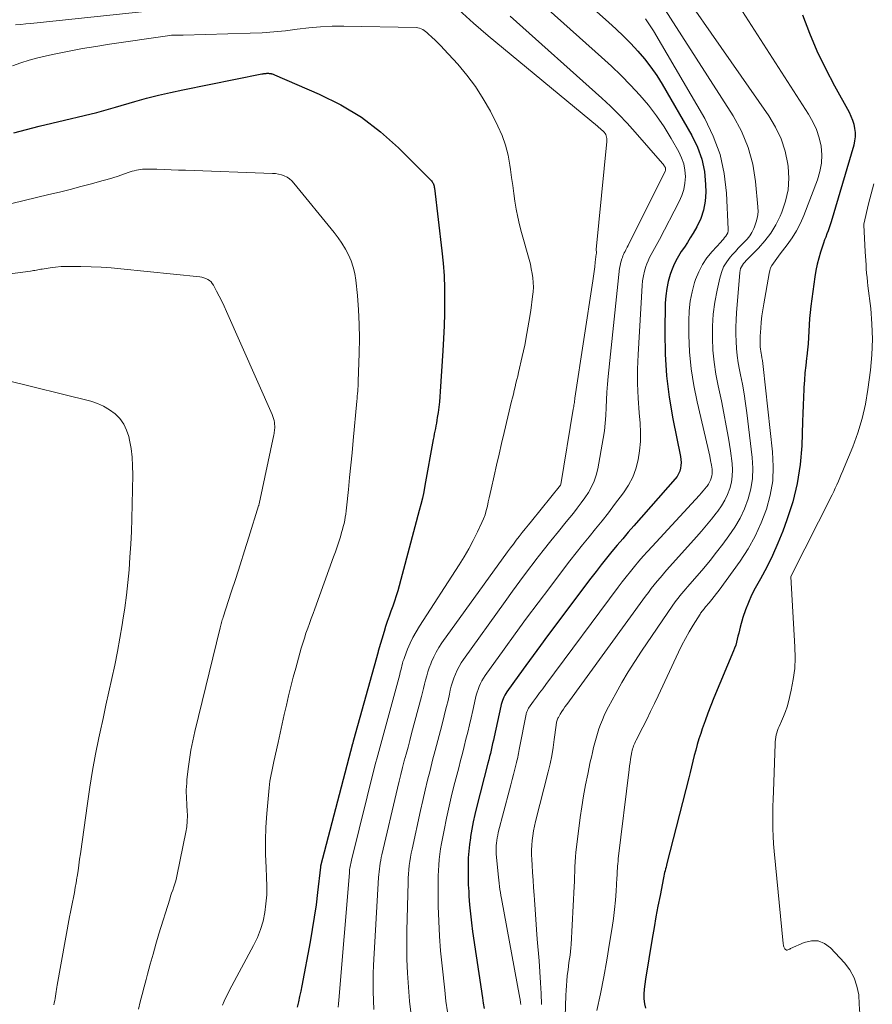
# Model space of a CAD drawing. Units: feet. Extents: x 2034996 to 2040005, y 539996 to 545000.
# Drawn here: x 2037056 to 2037151, y 541486 to 541596 of the extents above; entities that cross this region are included whole.
import ezdxf

# ---------------------------------------------------------------- set-up
doc = ezdxf.new("R2010")
doc.units = ezdxf.units.FT
doc.header["$LTSCALE"] = 100
doc.header["$MEASUREMENT"] = 0
doc.layers.add('CONTOUR INDEX', color=32, linetype='Continuous', lineweight=25)
doc.layers.add('CONTOUR INTERMEDIATE', color=40, linetype='Continuous', lineweight=15)

msp = doc.modelspace()

# ---------------------------------------------------------------- linework, layer by layer
at = {"layer": 'CONTOUR INDEX', "flags": 128}
for points, elevation in [([(2037115.42, 541600.67), (2037121.42, 541595.3), (2037122.27, 541594.51), (2037123.1, 541593.72), (2037123.9, 541592.89), (2037124.7, 541592.05), (2037125.44, 541591.18), (2037126.15, 541590.28), (2037126.8, 541589.33), (2037127.41, 541588.36), (2037130.74, 541582.63), (2037131.36, 541581.33), (2037131.85, 541579.99), (2037132.13, 541578.6), (2037132.26, 541577.16), (2037132.28, 541576.29), (2037132.22, 541575.28), (2037132.04, 541574.3), (2037131.72, 541573.36), (2037131.28, 541572.44), (2037130.86, 541571.72), (2037130.55, 541571.2), (2037130.23, 541570.68), (2037129.89, 541570.17), (2037129.55, 541569.66), (2037129.22, 541569.15), (2037128.92, 541568.62), (2037128.67, 541568.07), (2037128.45, 541567.5), (2037128.32, 541567.11), (2037128.09, 541566.32), (2037127.92, 541565.53), (2037127.81, 541564.72), (2037127.76, 541563.91), (2037127.72, 541560.66), (2037127.76, 541558.22), (2037127.9, 541555.8), (2037128.21, 541553.38), (2037128.61, 541550.98), (2037129.46, 541546.78), (2037129.51, 541546.45), (2037129.53, 541546.11), (2037129.51, 541545.78), (2037129.46, 541545.45), (2037129.37, 541545.12), (2037129.24, 541544.82), (2037129.07, 541544.54), (2037128.87, 541544.27), (2037124.25, 541539.02), (2037123.63, 541538.3), (2037123.01, 541537.59), (2037122.4, 541536.87), (2037121.79, 541536.14), (2037121.19, 541535.41), (2037120.6, 541534.67), (2037120.02, 541533.93), (2037119.45, 541533.17), (2037114.61, 541526.74), (2037113.8, 541525.65), (2037112.99, 541524.55), (2037112.19, 541523.44), (2037111.39, 541522.33), (2037110.07, 541520.47), (2037109.94, 541520.28), (2037109.83, 541520.1), (2037109.73, 541519.9), (2037109.64, 541519.7), (2037109.56, 541519.5), (2037109.49, 541519.29), (2037109.43, 541519.08), (2037109.38, 541518.87), (2037108.64, 541515.46), (2037108.56, 541515.09), (2037108.47, 541514.72), (2037108.39, 541514.35), (2037108.3, 541513.98), (2037108.21, 541513.61), (2037108.12, 541513.24), (2037108.03, 541512.88), (2037107.93, 541512.51), (2037106.66, 541507.56), (2037106.47, 541506.76), (2037106.29, 541505.95), (2037106.14, 541505.14), (2037106, 541504.32), (2037105.98, 541504.16), (2037105.88, 541503.42), (2037105.8, 541502.67), (2037105.75, 541501.93), (2037105.72, 541501.18), (2037105.72, 541500.43), (2037105.72, 541499.67), (2037105.75, 541498.92), (2037105.79, 541498.17), (2037105.82, 541497.67), (2037105.89, 541496.68), (2037105.98, 541495.68), (2037106.1, 541494.69), (2037106.23, 541493.69), (2037107.33, 541486.29), (2037107.42, 541485.7), (2037107.51, 541485.11)], 860), ([(2037143.09, 541596.1), (2037143.87, 541594.07), (2037144.71, 541592.07), (2037145.65, 541590.12), (2037146.65, 541588.19), (2037148.29, 541585.23), (2037148.5, 541584.79), (2037148.68, 541584.35), (2037148.82, 541583.9), (2037148.92, 541583.43), (2037148.97, 541582.96), (2037148.97, 541582.48), (2037148.91, 541582.02), (2037148.81, 541581.55), (2037146.3, 541572.99), (2037146.19, 541572.65), (2037146.08, 541572.31), (2037145.95, 541571.97), (2037145.82, 541571.63), (2037145.69, 541571.29), (2037145.56, 541570.96), (2037145.44, 541570.62), (2037145.32, 541570.27), (2037145.1, 541569.61), (2037144.9, 541568.93), (2037144.73, 541568.24), (2037144.59, 541567.54), (2037144.47, 541566.84), (2037144.03, 541563.56), (2037143.95, 541562.86), (2037143.88, 541562.17), (2037143.83, 541561.47), (2037143.8, 541560.77), (2037143.76, 541560.07), (2037143.72, 541559.37), (2037143.65, 541558.67), (2037143.57, 541557.97), (2037143.54, 541557.74), (2037143.45, 541556.93), (2037143.36, 541556.11), (2037143.3, 541555.29), (2037143.25, 541554.47), (2037143.24, 541554.3), (2037143.2, 541553.4), (2037143.16, 541552.49), (2037143.13, 541551.59), (2037143.09, 541550.68), (2037143, 541547.98), (2037142.82, 541545.86), (2037142.51, 541543.76), (2037142, 541541.71), (2037141.35, 541539.68), (2037140.89, 541538.44), (2037140.34, 541537.07), (2037139.75, 541535.72), (2037139.09, 541534.39), (2037138.39, 541533.09), (2037137.82, 541532.08), (2037137.41, 541531.28), (2037137.04, 541530.47), (2037136.72, 541529.63), (2037136.44, 541528.78), (2037136.14, 541527.71), (2037136.04, 541527.37), (2037135.96, 541527.04), (2037135.88, 541526.7), (2037135.8, 541526.37), (2037135.72, 541526.03), (2037135.63, 541525.7), (2037135.51, 541525.37), (2037135.39, 541525.05), (2037133.19, 541519.8), (2037132.85, 541518.95), (2037132.51, 541518.09), (2037132.2, 541517.23), (2037131.89, 541516.36), (2037131.72, 541515.83), (2037131.52, 541515.22), (2037131.33, 541514.6), (2037131.16, 541513.98), (2037131, 541513.36), (2037130.85, 541512.73), (2037130.69, 541512.11), (2037130.53, 541511.48), (2037130.38, 541510.86), (2037127.95, 541501.31), (2037127.9, 541501.11), (2037127.85, 541500.91), (2037127.8, 541500.7), (2037127.74, 541500.5), (2037127.69, 541500.3), (2037127.64, 541500.1), (2037127.6, 541499.89), (2037127.56, 541499.69), (2037127.17, 541497.72), (2037126.94, 541496.53), (2037126.72, 541495.33), (2037126.51, 541494.14), (2037126.3, 541492.94), (2037125.54, 541488.37), (2037125.46, 541487.83), (2037125.4, 541487.28), (2037125.37, 541486.72), (2037125.35, 541486.17), (2037125.42, 541485.64), (2037125.55, 541485.14)], 840), ([(2037054.95, 541582.94), (2037056.37, 541583.31), (2037057.8, 541583.67), (2037059.23, 541584.02), (2037064.24, 541585.2), (2037064.51, 541585.27), (2037064.77, 541585.33), (2037065.03, 541585.41), (2037065.29, 541585.48), (2037065.55, 541585.56), (2037065.81, 541585.64), (2037066.07, 541585.71), (2037066.33, 541585.79), (2037068.47, 541586.42), (2037069.8, 541586.79), (2037071.14, 541587.14), (2037072.49, 541587.45), (2037073.85, 541587.74), (2037082.67, 541589.51), (2037082.75, 541589.52), (2037082.82, 541589.53), (2037082.9, 541589.54), (2037082.97, 541589.55), (2037083.09, 541589.57), (2037083.11, 541589.57), (2037083.12, 541589.57), (2037083.14, 541589.57), (2037083.15, 541589.57), (2037083.22, 541589.58), (2037083.23, 541589.58), (2037083.25, 541589.58), (2037083.26, 541589.58), (2037083.28, 541589.58), (2037083.41, 541589.58), (2037083.49, 541589.57), (2037083.57, 541589.56), (2037083.64, 541589.55), (2037083.72, 541589.54), (2037083.75, 541589.53), (2037083.84, 541589.51), (2037083.93, 541589.48), (2037084.01, 541589.45), (2037084.1, 541589.41), (2037089.09, 541587.26), (2037091.5, 541586.05), (2037093.8, 541584.68), (2037095.93, 541583.05), (2037097.94, 541581.25), (2037101.63, 541577.55), (2037101.7, 541577.47), (2037101.76, 541577.38), (2037101.81, 541577.29), (2037101.86, 541577.19), (2037101.89, 541577.08), (2037101.92, 541576.97), (2037101.94, 541576.87), (2037101.96, 541576.76), (2037102.8, 541569.76), (2037102.93, 541568.36), (2037103.04, 541566.97), (2037103.09, 541565.57), (2037103.1, 541564.17), (2037103.08, 541562.76), (2037103.04, 541561.36), (2037102.98, 541559.96), (2037102.9, 541558.56), (2037102.62, 541554.04), (2037102.57, 541553.45), (2037102.52, 541552.86), (2037102.45, 541552.27), (2037102.37, 541551.68), (2037102.28, 541551.12), (2037102.23, 541550.82), (2037102.18, 541550.51), (2037102.13, 541550.2), (2037102.07, 541549.9), (2037102.01, 541549.59), (2037101.95, 541549.29), (2037101.89, 541548.98), (2037101.83, 541548.67), (2037100.9, 541543.53), (2037100.77, 541542.82), (2037100.62, 541542.12), (2037100.45, 541541.42), (2037100.27, 541540.72), (2037097.87, 541531.77), (2037097.7, 541531.19), (2037097.52, 541530.62), (2037097.33, 541530.05), (2037097.11, 541529.49), (2037096.9, 541528.92), (2037096.7, 541528.35), (2037096.51, 541527.78), (2037096.33, 541527.21), (2037095.68, 541525.01), (2037095.67, 541524.94), (2037092.93, 541515.09), (2037092.91, 541515.04), (2037092.9, 541514.99), (2037092.88, 541514.93), (2037092.87, 541514.88), (2037092.86, 541514.83), (2037092.84, 541514.77), (2037092.83, 541514.72), (2037092.82, 541514.67), (2037089.25, 541501), (2037089.23, 541500.88), (2037088.91, 541498.08), (2037088.73, 541496.69), (2037088.54, 541495.31), (2037088.32, 541493.93), (2037088.07, 541492.55), (2037087.15, 541487.62), (2037087.03, 541487.03), (2037086.9, 541486.44), (2037086.76, 541485.85), (2037086.62, 541485.27)], 880)]:
    msp.add_lwpolyline(points, dxfattribs=dict(at, elevation=elevation))
at = {"layer": 'CONTOUR INTERMEDIATE', "flags": 128}
for points, elevation in [([(2037124.48, 541606.16), (2037139.34, 541584.81), (2037140.09, 541583.56), (2037140.71, 541582.25), (2037141.14, 541580.87), (2037141.44, 541579.44), (2037141.48, 541579.15), (2037141.56, 541577.85), (2037141.49, 541576.56), (2037141.2, 541575.3), (2037140.78, 541574.06), (2037140.59, 541573.63), (2037140.1, 541572.66), (2037139.54, 541571.73), (2037138.89, 541570.88), (2037138.17, 541570.06), (2037136.94, 541568.82), (2037136.79, 541568.66), (2037136.64, 541568.49), (2037136.5, 541568.32), (2037136.37, 541568.14), (2037136.26, 541567.95), (2037136.17, 541567.76), (2037136.12, 541567.55), (2037136.08, 541567.34), (2037135.73, 541562.83), (2037135.68, 541562.03), (2037135.65, 541561.23), (2037135.65, 541560.43), (2037135.67, 541559.63), (2037135.72, 541558.83), (2037135.8, 541558.04), (2037135.91, 541557.24), (2037136.06, 541556.46), (2037136.17, 541555.9), (2037136.37, 541554.84), (2037136.56, 541553.77), (2037136.72, 541552.7), (2037136.86, 541551.63), (2037137.47, 541546.64), (2037137.54, 541545.47), (2037137.5, 541544.32), (2037137.31, 541543.17), (2037137.02, 541542.04), (2037136.6, 541540.94), (2037136.11, 541539.88), (2037135.52, 541538.86), (2037134.86, 541537.89), (2037134.18, 541536.97), (2037133.49, 541536.07), (2037132.78, 541535.17), (2037132.06, 541534.3), (2037131.32, 541533.43), (2037130.26, 541532.22), (2037130.05, 541531.97), (2037129.83, 541531.72), (2037129.61, 541531.46), (2037129.4, 541531.21), (2037129.19, 541530.95), (2037128.99, 541530.69), (2037128.79, 541530.42), (2037128.6, 541530.15), (2037125.12, 541525.04), (2037124.36, 541523.88), (2037123.62, 541522.7), (2037122.91, 541521.51), (2037122.23, 541520.29), (2037121.42, 541518.8), (2037121.17, 541518.32), (2037120.94, 541517.83), (2037120.73, 541517.34), (2037120.53, 541516.84), (2037120.35, 541516.33), (2037120.18, 541515.82), (2037120.03, 541515.3), (2037119.88, 541514.78), (2037119.75, 541514.25), (2037119.62, 541513.72), (2037119.5, 541513.19), (2037119.38, 541512.66), (2037119.09, 541511.3), (2037118.85, 541510.09), (2037118.63, 541508.87), (2037118.43, 541507.65), (2037118.26, 541506.43), (2037117.83, 541503.12), (2037117.77, 541502.58), (2037117.72, 541502.03), (2037117.68, 541501.48), (2037117.66, 541500.94), (2037117.64, 541500.39), (2037117.62, 541499.84), (2037117.6, 541499.29), (2037117.57, 541498.74), (2037117.23, 541492.27), (2037117.2, 541491.87), (2037117.16, 541491.46), (2037117.12, 541491.06), (2037117.06, 541490.65), (2037117, 541490.25), (2037116.95, 541489.84), (2037116.9, 541489.44), (2037116.85, 541489.03), (2037116.81, 541488.76), (2037116.76, 541488.21), (2037116.71, 541487.67), (2037116.67, 541487.12), (2037116.65, 541486.58), (2037116.56, 541484.18)], 848), ([(2037125.48, 541600.26), (2037135.33, 541584.83), (2037136.27, 541583.1), (2037137.03, 541581.3), (2037137.53, 541579.42), (2037137.85, 541577.48), (2037138.11, 541574.67), (2037138.12, 541574.09), (2037138.07, 541573.53), (2037137.93, 541572.97), (2037137.74, 541572.43), (2037137.65, 541572.23), (2037137.44, 541571.81), (2037137.19, 541571.41), (2037136.91, 541571.05), (2037136.59, 541570.7), (2037136.25, 541570.37), (2037135.92, 541570.03), (2037135.6, 541569.68), (2037135.28, 541569.33), (2037135.02, 541569.03), (2037134.62, 541568.5), (2037134.28, 541567.94), (2037134.03, 541567.34), (2037133.84, 541566.71), (2037133.54, 541565.34), (2037133.3, 541564.01), (2037133.12, 541562.68), (2037133.04, 541561.34), (2037133.02, 541559.99), (2037133.09, 541558.65), (2037133.22, 541557.3), (2037133.42, 541555.97), (2037133.67, 541554.65), (2037134.03, 541553), (2037134.32, 541551.6), (2037134.58, 541550.2), (2037134.82, 541548.8), (2037135.03, 541547.39), (2037135.22, 541545.99), (2037135.26, 541545.28), (2037135.25, 541544.58), (2037135.14, 541543.89), (2037134.96, 541543.2), (2037134.7, 541542.53), (2037134.4, 541541.89), (2037134.04, 541541.27), (2037133.64, 541540.68), (2037133.46, 541540.45), (2037132.92, 541539.77), (2037132.37, 541539.09), (2037131.81, 541538.43), (2037131.24, 541537.78), (2037128.27, 541534.48), (2037127.91, 541534.07), (2037127.56, 541533.67), (2037127.21, 541533.26), (2037126.87, 541532.85), (2037126.53, 541532.44), (2037126.19, 541532.02), (2037125.87, 541531.59), (2037125.55, 541531.16), (2037116.74, 541519.07), (2037116.55, 541518.81), (2037116.37, 541518.54), (2037116.19, 541518.27), (2037116.02, 541517.99), (2037115.81, 541517.63), (2037115.75, 541517.53), (2037115.7, 541517.43), (2037115.67, 541517.32), (2037115.63, 541517.21), (2037115.61, 541517.1), (2037115.59, 541516.98), (2037115.57, 541516.87), (2037115.55, 541516.75), (2037115.36, 541515.16), (2037115.23, 541514.25), (2037115.07, 541513.34), (2037114.89, 541512.44), (2037114.68, 541511.55), (2037113.27, 541505.99), (2037113.15, 541505.47), (2037113.04, 541504.94), (2037112.96, 541504.41), (2037112.88, 541503.88), (2037112.84, 541503.35), (2037112.81, 541502.81), (2037112.82, 541502.28), (2037112.84, 541501.74), (2037112.88, 541501.13), (2037112.94, 541500.29), (2037113, 541499.45), (2037113.05, 541498.61), (2037113.11, 541497.77), (2037113.14, 541497.25), (2037113.21, 541496.15), (2037113.29, 541495.04), (2037113.38, 541493.94), (2037113.46, 541492.84), (2037113.66, 541490.42), (2037113.75, 541489.21), (2037113.83, 541487.99), (2037113.89, 541486.78), (2037113.94, 541485.56)], 852), ([(2037112.92, 541598.32), (2037120.65, 541591.39), (2037121.75, 541590.37), (2037122.83, 541589.33), (2037123.88, 541588.25), (2037124.9, 541587.15), (2037125.87, 541586.01), (2037126.78, 541584.83), (2037127.62, 541583.59), (2037128.41, 541582.31), (2037129.27, 541580.81), (2037129.58, 541580.15), (2037129.82, 541579.47), (2037129.94, 541578.77), (2037130, 541578.04), (2037129.94, 541577.31), (2037129.82, 541576.6), (2037129.59, 541575.92), (2037129.3, 541575.25), (2037127.11, 541571.01), (2037126.93, 541570.67), (2037126.75, 541570.33), (2037126.56, 541570), (2037126.36, 541569.67), (2037126.17, 541569.33), (2037126, 541568.99), (2037125.85, 541568.64), (2037125.71, 541568.28), (2037125.6, 541567.98), (2037125.45, 541567.46), (2037125.32, 541566.94), (2037125.23, 541566.41), (2037125.18, 541565.87), (2037124.72, 541558.15), (2037124.67, 541556.53), (2037124.66, 541554.91), (2037124.72, 541553.28), (2037124.83, 541551.66), (2037124.94, 541550.48), (2037124.99, 541549.45), (2037124.99, 541548.43), (2037124.89, 541547.4), (2037124.74, 541546.39), (2037124.48, 541545.4), (2037124.13, 541544.45), (2037123.65, 541543.56), (2037123.09, 541542.7), (2037122.1, 541541.4), (2037121.4, 541540.49), (2037120.69, 541539.58), (2037119.97, 541538.69), (2037119.24, 541537.79), (2037118.51, 541536.9), (2037117.79, 541536), (2037117.08, 541535.1), (2037116.38, 541534.19), (2037114.84, 541532.15), (2037113.54, 541530.43), (2037112.26, 541528.71), (2037110.99, 541526.97), (2037109.74, 541525.23), (2037107.64, 541522.29), (2037107.45, 541522), (2037107.27, 541521.71), (2037107.12, 541521.4), (2037106.97, 541521.08), (2037106.85, 541520.76), (2037106.74, 541520.43), (2037106.64, 541520.1), (2037106.56, 541519.76), (2037106.25, 541518.38), (2037106.07, 541517.58), (2037105.88, 541516.78), (2037105.69, 541515.98), (2037105.49, 541515.18), (2037105.29, 541514.39), (2037105.09, 541513.59), (2037104.88, 541512.8), (2037104.68, 541512), (2037104.25, 541510.37), (2037103.92, 541509.04), (2037103.61, 541507.71), (2037103.32, 541506.38), (2037103.05, 541505.03), (2037102.77, 541503.55), (2037102.66, 541502.94), (2037102.57, 541502.34), (2037102.5, 541501.74), (2037102.44, 541501.13), (2037102.41, 541500.52), (2037102.38, 541499.91), (2037102.37, 541499.3), (2037102.37, 541498.69), (2037102.39, 541496.55), (2037102.44, 541494.88), (2037102.52, 541493.2), (2037102.65, 541491.53), (2037102.81, 541489.86), (2037103.11, 541487.14), (2037103.25, 541485.94), (2037103.41, 541484.75)], 864), ([(2037135.71, 541597.51), (2037143.78, 541585.01), (2037144.26, 541584.17), (2037144.66, 541583.29), (2037144.95, 541582.38), (2037145.16, 541581.43), (2037145.24, 541580.47), (2037145.21, 541579.53), (2037145.04, 541578.59), (2037144.77, 541577.67), (2037143.23, 541573.7), (2037142.85, 541572.83), (2037142.42, 541571.99), (2037141.92, 541571.19), (2037141.38, 541570.41), (2037140.6, 541569.41), (2037140.41, 541569.15), (2037140.21, 541568.9), (2037140.02, 541568.64), (2037139.84, 541568.38), (2037139.67, 541568.11), (2037139.53, 541567.83), (2037139.43, 541567.53), (2037139.35, 541567.22), (2037138.76, 541563.83), (2037138.65, 541563.15), (2037138.56, 541562.47), (2037138.49, 541561.79), (2037138.43, 541561.1), (2037138.37, 541560.21), (2037138.36, 541559.97), (2037138.35, 541559.73), (2037138.35, 541559.49), (2037138.36, 541559.25), (2037138.38, 541559.01), (2037138.4, 541558.77), (2037138.43, 541558.53), (2037138.47, 541558.29), (2037138.51, 541558.12), (2037138.56, 541557.8), (2037138.62, 541557.48), (2037138.66, 541557.15), (2037138.7, 541556.82), (2037139.75, 541547.3), (2037139.82, 541545.67), (2037139.76, 541544.05), (2037139.49, 541542.46), (2037139.08, 541540.88), (2037138.49, 541539.35), (2037137.82, 541537.86), (2037137.01, 541536.45), (2037136.11, 541535.07), (2037133.77, 541531.84), (2037133.5, 541531.48), (2037133.23, 541531.13), (2037132.96, 541530.78), (2037132.67, 541530.44), (2037132.26, 541529.96), (2037132.18, 541529.86), (2037132.1, 541529.76), (2037132.02, 541529.66), (2037131.94, 541529.57), (2037131.86, 541529.47), (2037131.78, 541529.36), (2037131.71, 541529.26), (2037131.64, 541529.15), (2037130.87, 541527.92), (2037130.43, 541527.18), (2037130.01, 541526.44), (2037129.61, 541525.68), (2037129.24, 541524.92), (2037126.96, 541520.05), (2037126.54, 541519.16), (2037126.12, 541518.27), (2037125.68, 541517.39), (2037125.24, 541516.52), (2037124.51, 541515.08), (2037124.43, 541514.92), (2037124.35, 541514.76), (2037124.29, 541514.6), (2037124.22, 541514.44), (2037124.17, 541514.27), (2037124.11, 541514.1), (2037124.07, 541513.93), (2037124.03, 541513.76), (2037123.96, 541513.35), (2037123.89, 541512.96), (2037123.83, 541512.58), (2037123.77, 541512.2), (2037123.72, 541511.82), (2037122.51, 541501.81), (2037122.48, 541501.55), (2037122.46, 541501.28), (2037122.43, 541501.02), (2037122.42, 541500.76), (2037122.4, 541500.5), (2037122.39, 541500.23), (2037122.37, 541499.97), (2037122.36, 541499.71), (2037122.26, 541498.2), (2037122.19, 541497.19), (2037122.09, 541496.18), (2037121.97, 541495.17), (2037121.82, 541494.16), (2037121.54, 541492.4), (2037121.23, 541490.51), (2037120.89, 541488.64), (2037120.51, 541486.76), (2037120.1, 541484.9)], 844), ([(2037055.17, 541595), (2037055.73, 541595.04), (2037056.3, 541595.09), (2037056.86, 541595.15), (2037070.65, 541596.59)], 872), ([(2037104.68, 541596.65), (2037106.32, 541595.19), (2037107.98, 541593.76), (2037120.19, 541583.66), (2037120.34, 541583.54), (2037120.49, 541583.41), (2037120.63, 541583.28), (2037120.78, 541583.15), (2037120.83, 541583.11), (2037120.93, 541582.99), (2037121.03, 541582.87), (2037121.1, 541582.73), (2037121.16, 541582.59), (2037121.2, 541582.44), (2037121.23, 541582.28), (2037121.24, 541582.13), (2037121.23, 541581.97), (2037120.04, 541569.88), (2037120.05, 541569.79), (2037120.06, 541569.66), (2037120.06, 541569.59), (2037120.06, 541569.52), (2037120.06, 541569.45), (2037120.05, 541569.38), (2037119.94, 541568.48), (2037119.87, 541567.96), (2037119.8, 541567.44), (2037119.72, 541566.93), (2037119.65, 541566.41), (2037117.67, 541553.29), (2037117.64, 541553.13), (2037117.62, 541552.98), (2037117.6, 541552.82), (2037117.57, 541552.66), (2037117.55, 541552.51), (2037117.53, 541552.35), (2037117.5, 541552.19), (2037117.48, 541552.04), (2037116.08, 541543.64), (2037116.05, 541543.58), (2037112.8, 541539.55), (2037112.46, 541539.13), (2037112.12, 541538.7), (2037111.78, 541538.28), (2037111.44, 541537.85), (2037111.11, 541537.42), (2037110.78, 541536.99), (2037110.46, 541536.55), (2037110.14, 541536.11), (2037102.79, 541525.94), (2037102.46, 541525.44), (2037102.15, 541524.92), (2037101.88, 541524.39), (2037101.64, 541523.84), (2037101.55, 541523.61), (2037101.38, 541523.16), (2037101.23, 541522.72), (2037101.1, 541522.26), (2037100.98, 541521.8), (2037100.87, 541521.33), (2037100.76, 541520.87), (2037100.64, 541520.41), (2037100.52, 541519.95), (2037099.41, 541515.81), (2037099.21, 541515.05), (2037099.01, 541514.29), (2037098.81, 541513.53), (2037098.6, 541512.77), (2037098.41, 541512.01), (2037098.21, 541511.25), (2037098.02, 541510.49), (2037097.84, 541509.72), (2037096.09, 541502.29), (2037096.02, 541501.98), (2037095.96, 541501.66), (2037095.9, 541501.34), (2037095.85, 541501.02), (2037095.81, 541500.7), (2037095.77, 541500.38), (2037095.75, 541500.06), (2037095.72, 541499.74), (2037095.17, 541489.96), (2037095.13, 541488.97), (2037095.11, 541487.98), (2037095.12, 541486.99), (2037095.15, 541486), (2037095.21, 541485.01)], 872), ([(2037110.41, 541595.97), (2037120.66, 541586.79), (2037121.63, 541585.89), (2037122.58, 541584.96), (2037123.5, 541584), (2037124.39, 541583.01), (2037127.44, 541579.51), (2037127.51, 541579.42), (2037127.58, 541579.33), (2037127.64, 541579.24), (2037127.7, 541579.15), (2037127.76, 541579.04), (2037127.78, 541579), (2037127.79, 541578.95), (2037127.8, 541578.9), (2037127.8, 541578.85), (2037127.8, 541578.8), (2037127.79, 541578.76), (2037127.77, 541578.71), (2037127.75, 541578.66), (2037123.6, 541570.33), (2037123.51, 541570.17), (2037123.43, 541570.01), (2037123.34, 541569.84), (2037123.26, 541569.68), (2037123.17, 541569.52), (2037123.09, 541569.35), (2037123.02, 541569.18), (2037122.96, 541569.01), (2037122.9, 541568.85), (2037122.82, 541568.6), (2037122.75, 541568.34), (2037122.7, 541568.08), (2037122.66, 541567.82), (2037121.39, 541555.71), (2037121.31, 541554.84), (2037121.24, 541553.97), (2037121.2, 541553.1), (2037121.17, 541552.23), (2037121.13, 541551.36), (2037121.06, 541550.5), (2037120.95, 541549.63), (2037120.82, 541548.77), (2037120.21, 541545.39), (2037120.04, 541544.69), (2037119.82, 541544.02), (2037119.52, 541543.38), (2037119.18, 541542.76), (2037118.78, 541542.17), (2037118.36, 541541.58), (2037117.93, 541541.01), (2037117.49, 541540.45), (2037116.68, 541539.46), (2037115.82, 541538.4), (2037114.97, 541537.35), (2037114.13, 541536.28), (2037113.3, 541535.21), (2037113.23, 541535.12), (2037112.37, 541533.99), (2037111.52, 541532.86), (2037110.68, 541531.72), (2037109.85, 541530.57), (2037105.22, 541524.11), (2037104.95, 541523.72), (2037104.71, 541523.32), (2037104.5, 541522.9), (2037104.31, 541522.46), (2037104.14, 541522.02), (2037103.99, 541521.57), (2037103.85, 541521.12), (2037103.74, 541520.66), (2037103.64, 541520.21), (2037103.48, 541519.52), (2037103.31, 541518.83), (2037103.14, 541518.15), (2037102.97, 541517.46), (2037102.63, 541516.17), (2037102.34, 541515.05), (2037102.05, 541513.94), (2037101.76, 541512.83), (2037101.47, 541511.71), (2037101.18, 541510.6), (2037100.91, 541509.48), (2037100.65, 541508.36), (2037100.4, 541507.24), (2037099.46, 541502.92), (2037099.37, 541502.46), (2037099.28, 541502), (2037099.21, 541501.54), (2037099.15, 541501.08), (2037099.1, 541500.61), (2037099.06, 541500.15), (2037099.04, 541499.68), (2037099.02, 541499.22), (2037098.89, 541493.77), (2037098.87, 541492.2), (2037098.89, 541490.63), (2037098.95, 541489.07), (2037099.05, 541487.5), (2037099.19, 541485.94), (2037099.35, 541484.39)], 868), ([(2037125.53, 541595.67), (2037125.99, 541595), (2037126.43, 541594.31), (2037132.16, 541584.52), (2037133.12, 541582.54), (2037133.89, 541580.51), (2037134.35, 541578.39), (2037134.61, 541576.2), (2037134.78, 541572.18), (2037134.77, 541571.97), (2037134.73, 541571.76), (2037134.64, 541571.58), (2037134.53, 541571.4), (2037134.39, 541571.23), (2037134.25, 541571.06), (2037134.11, 541570.89), (2037133.96, 541570.73), (2037132.99, 541569.68), (2037132.41, 541568.97), (2037131.9, 541568.21), (2037131.49, 541567.39), (2037131.14, 541566.54), (2037131.04, 541566.22), (2037130.75, 541565.17), (2037130.53, 541564.11), (2037130.42, 541563.03), (2037130.38, 541561.93), (2037130.4, 541560.34), (2037130.48, 541558.45), (2037130.65, 541556.58), (2037130.94, 541554.71), (2037131.32, 541552.86), (2037132.53, 541547.76), (2037132.64, 541547.28), (2037132.74, 541546.79), (2037132.83, 541546.31), (2037132.91, 541545.82), (2037132.99, 541545.34), (2037133.01, 541545.09), (2037133, 541544.84), (2037132.96, 541544.6), (2037132.9, 541544.35), (2037132.81, 541544.12), (2037132.7, 541543.89), (2037132.57, 541543.67), (2037132.43, 541543.47), (2037132.37, 541543.39), (2037132.18, 541543.15), (2037131.98, 541542.92), (2037131.78, 541542.69), (2037131.58, 541542.46), (2037126.28, 541536.72), (2037125.79, 541536.17), (2037125.29, 541535.62), (2037124.81, 541535.06), (2037124.33, 541534.49), (2037123.86, 541533.92), (2037123.4, 541533.34), (2037122.95, 541532.76), (2037122.5, 541532.17), (2037114.4, 541521.29), (2037114.06, 541520.83), (2037113.72, 541520.36), (2037113.38, 541519.9), (2037113.05, 541519.43), (2037112.49, 541518.64), (2037112.44, 541518.57), (2037112.39, 541518.49), (2037112.35, 541518.41), (2037112.31, 541518.32), (2037112.28, 541518.23), (2037112.25, 541518.15), (2037112.23, 541518.06), (2037112.21, 541517.97), (2037111.48, 541514.23), (2037111.44, 541514.03), (2037111.4, 541513.82), (2037111.36, 541513.61), (2037111.32, 541513.41), (2037111.27, 541513.2), (2037111.23, 541513), (2037111.18, 541512.79), (2037111.13, 541512.59), (2037110.94, 541511.84), (2037110.79, 541511.26), (2037110.64, 541510.69), (2037110.49, 541510.11), (2037110.34, 541509.53), (2037109.09, 541504.77), (2037109.03, 541504.48), (2037108.97, 541504.18), (2037108.92, 541503.89), (2037108.89, 541503.59), (2037108.87, 541503.3), (2037108.86, 541503), (2037108.87, 541502.7), (2037108.88, 541502.4), (2037109.08, 541500.11), (2037109.11, 541499.77), (2037109.15, 541499.43), (2037109.19, 541499.09), (2037109.23, 541498.75), (2037109.28, 541498.41), (2037109.33, 541498.07), (2037109.39, 541497.73), (2037109.45, 541497.4), (2037111.51, 541486.25), (2037111.53, 541486.13), (2037111.55, 541486.01), (2037111.57, 541485.89), (2037111.59, 541485.77), (2037111.62, 541485.56)], 856), ([(2037054.81, 541590.4), (2037055.75, 541590.73), (2037056.69, 541591.04), (2037057.64, 541591.3), (2037058.61, 541591.52), (2037059.65, 541591.74), (2037061.14, 541592.05), (2037062.64, 541592.33), (2037064.14, 541592.58), (2037065.64, 541592.82), (2037072.15, 541593.77), (2037072.36, 541593.8), (2037072.57, 541593.82), (2037072.79, 541593.83), (2037073, 541593.84), (2037073.22, 541593.84), (2037073.44, 541593.84), (2037073.65, 541593.85), (2037073.87, 541593.85), (2037081.39, 541594.05), (2037082.7, 541594.11), (2037084.01, 541594.2), (2037085.32, 541594.33), (2037086.62, 541594.5), (2037087.92, 541594.66), (2037089.23, 541594.78), (2037090.54, 541594.83), (2037091.85, 541594.84), (2037099.93, 541594.69), (2037100.12, 541594.67), (2037100.31, 541594.63), (2037100.48, 541594.56), (2037100.65, 541594.47), (2037100.81, 541594.36), (2037100.97, 541594.24), (2037101.12, 541594.12), (2037101.27, 541593.99), (2037101.68, 541593.61), (2037102.03, 541593.29), (2037102.37, 541592.96), (2037102.71, 541592.62), (2037103.03, 541592.27), (2037104.57, 541590.6), (2037105.6, 541589.37), (2037106.57, 541588.09), (2037107.42, 541586.74), (2037108.21, 541585.34), (2037109.06, 541583.66), (2037109.53, 541582.62), (2037109.92, 541581.55), (2037110.2, 541580.45), (2037110.4, 541579.33), (2037110.47, 541578.82), (2037110.59, 541577.93), (2037110.71, 541577.05), (2037110.83, 541576.16), (2037110.96, 541575.28), (2037111.11, 541574.4), (2037111.28, 541573.52), (2037111.48, 541572.65), (2037111.71, 541571.79), (2037112.55, 541568.76), (2037112.68, 541568.26), (2037112.79, 541567.75), (2037112.88, 541567.23), (2037112.96, 541566.72), (2037113, 541566.2), (2037113.02, 541565.68), (2037113, 541565.16), (2037112.94, 541564.65), (2037112.72, 541563.08), (2037112.52, 541561.79), (2037112.3, 541560.5), (2037112.05, 541559.21), (2037111.77, 541557.93), (2037111.36, 541556.16), (2037111.27, 541555.76), (2037111.17, 541555.36), (2037111.07, 541554.95), (2037110.98, 541554.55), (2037110.88, 541554.15), (2037110.78, 541553.75), (2037110.68, 541553.34), (2037110.59, 541552.94), (2037109.75, 541549.45), (2037109.47, 541548.24), (2037109.18, 541547.03), (2037108.9, 541545.81), (2037108.63, 541544.6), (2037108.29, 541543.12), (2037108.19, 541542.64), (2037108.08, 541542.16), (2037107.98, 541541.69), (2037107.88, 541541.21), (2037107.76, 541540.74), (2037107.63, 541540.27), (2037107.46, 541539.82), (2037107.26, 541539.38), (2037106.77, 541538.35), (2037106.3, 541537.4), (2037105.81, 541536.47), (2037105.27, 541535.56), (2037104.72, 541534.66), (2037100.28, 541527.82), (2037099.91, 541527.19), (2037099.56, 541526.56), (2037099.25, 541525.9), (2037098.96, 541525.23), (2037098.61, 541524.33), (2037098.53, 541524.1), (2037098.45, 541523.86), (2037098.39, 541523.63), (2037098.33, 541523.39), (2037098.27, 541523.15), (2037098.21, 541522.91), (2037098.15, 541522.67), (2037098.09, 541522.43), (2037096.18, 541515.45), (2037096.07, 541515.04), (2037095.96, 541514.64), (2037095.85, 541514.23), (2037095.74, 541513.83), (2037095.63, 541513.42), (2037095.52, 541513.01), (2037095.42, 541512.61), (2037095.32, 541512.2), (2037092.69, 541501.66), (2037092.65, 541501.49), (2037092.61, 541501.32), (2037092.58, 541501.14), (2037092.54, 541500.97), (2037092.52, 541500.79), (2037092.49, 541500.62), (2037092.47, 541500.44), (2037092.46, 541500.27), (2037091.27, 541486.04), (2037091.24, 541485.64), (2037091.22, 541485.25)], 876), ([(2037054.76, 541575.02), (2037058.87, 541576.02), (2037060.07, 541576.31), (2037061.26, 541576.61), (2037062.45, 541576.92), (2037063.64, 541577.24), (2037064.79, 541577.55), (2037065.4, 541577.73), (2037066.01, 541577.91), (2037066.62, 541578.1), (2037067.22, 541578.3), (2037067.98, 541578.56), (2037068.2, 541578.63), (2037068.43, 541578.69), (2037068.66, 541578.75), (2037068.89, 541578.8), (2037069.12, 541578.84), (2037069.36, 541578.87), (2037069.59, 541578.88), (2037069.83, 541578.88), (2037070.95, 541578.85), (2037071.75, 541578.82), (2037072.55, 541578.8), (2037073.35, 541578.77), (2037074.14, 541578.74), (2037083.87, 541578.4), (2037084.21, 541578.37), (2037084.54, 541578.32), (2037084.87, 541578.23), (2037085.19, 541578.11), (2037085.49, 541577.96), (2037085.77, 541577.78), (2037086.02, 541577.56), (2037086.26, 541577.32), (2037090.76, 541571.8), (2037091.21, 541571.21), (2037091.63, 541570.59), (2037092.01, 541569.95), (2037092.36, 541569.3), (2037092.65, 541568.61), (2037092.89, 541567.92), (2037093.06, 541567.2), (2037093.17, 541566.46), (2037093.35, 541564.75), (2037093.48, 541563.15), (2037093.57, 541561.54), (2037093.59, 541559.94), (2037093.57, 541558.33), (2037093.45, 541555.16), (2037093.44, 541554.89), (2037093.43, 541554.61), (2037093.41, 541554.34), (2037093.39, 541554.06), (2037093.37, 541553.79), (2037093.34, 541553.52), (2037093.32, 541553.24), (2037093.29, 541552.97), (2037092.89, 541548.54), (2037092.76, 541547.17), (2037092.63, 541545.8), (2037092.49, 541544.44), (2037092.36, 541543.07), (2037092.15, 541541.05), (2037092.11, 541540.7), (2037092.06, 541540.34), (2037092, 541539.99), (2037091.94, 541539.64), (2037091.86, 541539.3), (2037091.78, 541538.95), (2037091.69, 541538.61), (2037091.59, 541538.27), (2037091.45, 541537.81), (2037091.28, 541537.25), (2037091.09, 541536.68), (2037090.9, 541536.12), (2037090.7, 541535.56), (2037088.6, 541529.77), (2037088.4, 541529.22), (2037088.2, 541528.68), (2037088.01, 541528.13), (2037087.81, 541527.58), (2037087.61, 541527.03), (2037087.43, 541526.48), (2037087.26, 541525.93), (2037087.09, 541525.37), (2037086.47, 541523.14), (2037086.19, 541522.11), (2037085.92, 541521.07), (2037085.67, 541520.04), (2037085.43, 541519), (2037085.19, 541517.96), (2037084.96, 541516.91), (2037084.73, 541515.87), (2037084.5, 541514.83), (2037084.03, 541512.68), (2037083.95, 541512.32), (2037083.87, 541511.96), (2037083.79, 541511.59), (2037083.71, 541511.23), (2037083.64, 541510.87), (2037083.58, 541510.5), (2037083.53, 541510.14), (2037083.49, 541509.77), (2037083.23, 541506.89), (2037083.13, 541505.37), (2037083.07, 541503.86), (2037083.09, 541502.34), (2037083.15, 541500.82), (2037083.21, 541499.76), (2037083.24, 541498.77), (2037083.22, 541497.79), (2037083.14, 541496.81), (2037083.02, 541495.83), (2037082.81, 541494.87), (2037082.54, 541493.93), (2037082.18, 541493.02), (2037081.76, 541492.14), (2037079.08, 541487.15), (2037078.87, 541486.74), (2037078.67, 541486.33), (2037078.48, 541485.91), (2037078.3, 541485.49)], 884), ([(2037151.08, 541577.23), (2037150.76, 541576.11), (2037150.47, 541574.98), (2037149.93, 541572.71), (2037149.93, 541572.65), (2037150.1, 541569.62), (2037150.13, 541569.15), (2037150.16, 541568.67), (2037150.19, 541568.19), (2037150.22, 541567.72), (2037150.26, 541567.24), (2037150.3, 541566.77), (2037150.35, 541566.29), (2037150.41, 541565.82), (2037150.71, 541563.31), (2037150.85, 541561.59), (2037150.91, 541559.86), (2037150.84, 541558.14), (2037150.68, 541556.41), (2037150.4, 541554.27), (2037150.13, 541552.63), (2037149.77, 541551.01), (2037149.28, 541549.42), (2037148.71, 541547.86), (2037147.75, 541545.54), (2037147.59, 541545.16), (2037147.43, 541544.77), (2037147.27, 541544.39), (2037147.1, 541544), (2037146.93, 541543.62), (2037146.76, 541543.24), (2037146.58, 541542.87), (2037146.4, 541542.49), (2037141.82, 541533.44), (2037141.78, 541533.32), (2037142.25, 541525.52), (2037142.28, 541524.29), (2037142.22, 541523.07), (2037142.06, 541521.86), (2037141.82, 541520.65), (2037141.51, 541519.37), (2037141.36, 541518.82), (2037141.18, 541518.27), (2037140.98, 541517.73), (2037140.75, 541517.2), (2037140.48, 541516.62), (2037140.39, 541516.38), (2037140.3, 541516.15), (2037140.23, 541515.91), (2037140.16, 541515.66), (2037140.12, 541515.41), (2037140.08, 541515.17), (2037140.05, 541514.91), (2037140.04, 541514.66), (2037139.84, 541509.33), (2037139.81, 541508.5), (2037139.79, 541507.67), (2037139.77, 541506.84), (2037139.76, 541506), (2037139.77, 541505.17), (2037139.8, 541504.34), (2037139.85, 541503.51), (2037139.92, 541502.68), (2037140.94, 541492.38), (2037140.95, 541492.29), (2037140.97, 541492.2), (2037140.98, 541492.1), (2037141, 541492.01), (2037141.03, 541491.91), (2037141.07, 541491.84), (2037141.12, 541491.77), (2037141.18, 541491.71), (2037141.2, 541491.69), (2037141.26, 541491.66), (2037141.32, 541491.64), (2037141.39, 541491.64), (2037141.46, 541491.66), (2037141.53, 541491.69), (2037141.6, 541491.72), (2037141.67, 541491.75), (2037141.74, 541491.79), (2037143.29, 541492.48), (2037144.09, 541492.66), (2037144.85, 541492.65), (2037145.56, 541492.36), (2037146.23, 541491.88), (2037147.77, 541490.22), (2037148.38, 541489.41), (2037148.87, 541488.55), (2037149.18, 541487.61), (2037149.37, 541486.62), (2037149.44, 541485.58), (2037149.48, 541484.54)], 836), ([(2037044.02, 541565.78), (2037056.83, 541567.48), (2037057, 541567.51), (2037057.16, 541567.53), (2037057.33, 541567.56), (2037057.49, 541567.59), (2037057.65, 541567.62), (2037057.82, 541567.65), (2037057.98, 541567.68), (2037058.14, 541567.7), (2037059.02, 541567.84), (2037059.63, 541567.92), (2037060.24, 541567.98), (2037060.85, 541568), (2037061.46, 541568.01), (2037062.47, 541568), (2037063.59, 541567.96), (2037064.71, 541567.91), (2037065.83, 541567.83), (2037066.94, 541567.73), (2037075.76, 541566.83), (2037075.99, 541566.79), (2037076.21, 541566.73), (2037076.43, 541566.65), (2037076.63, 541566.55), (2037076.82, 541566.43), (2037077, 541566.28), (2037077.14, 541566.11), (2037077.26, 541565.92), (2037077.63, 541565.23), (2037077.92, 541564.67), (2037078.2, 541564.11), (2037078.47, 541563.55), (2037078.73, 541562.98), (2037083.82, 541551.48), (2037083.91, 541551.25), (2037083.98, 541551.02), (2037084.04, 541550.79), (2037084.08, 541550.55), (2037084.11, 541550.36), (2037084.12, 541550.21), (2037084.13, 541550.07), (2037084.12, 541549.92), (2037084.11, 541549.78), (2037084.09, 541549.63), (2037084.06, 541549.48), (2037084.04, 541549.34), (2037084.01, 541549.19), (2037082.38, 541541.49), (2037082.37, 541541.43), (2037082.35, 541541.37), (2037082.34, 541541.31), (2037082.32, 541541.25), (2037081.23, 541537.76), (2037080.75, 541536.22), (2037080.26, 541534.68), (2037079.76, 541533.14), (2037079.26, 541531.61), (2037078.36, 541528.84), (2037078.31, 541528.69), (2037078.26, 541528.53), (2037078.21, 541528.38), (2037078.17, 541528.23), (2037078.16, 541528.2), (2037078.12, 541528.06), (2037078.08, 541527.92), (2037078.04, 541527.78), (2037078.01, 541527.64), (2037075.19, 541516.06), (2037075.07, 541515.54), (2037074.96, 541515.02), (2037074.86, 541514.5), (2037074.76, 541513.98), (2037074.68, 541513.45), (2037074.6, 541512.93), (2037074.52, 541512.4), (2037074.46, 541511.87), (2037074.31, 541510.66), (2037074.28, 541510.29), (2037074.25, 541509.92), (2037074.24, 541509.55), (2037074.24, 541509.18), (2037074.25, 541508.81), (2037074.27, 541508.44), (2037074.29, 541508.07), (2037074.31, 541507.7), (2037074.34, 541507.23), (2037074.36, 541506.62), (2037074.34, 541506.02), (2037074.28, 541505.41), (2037074.18, 541504.81), (2037073.23, 541500.07), (2037073.15, 541499.72), (2037073.06, 541499.37), (2037072.96, 541499.03), (2037072.84, 541498.68), (2037072.72, 541498.34), (2037072.6, 541498), (2037072.49, 541497.66), (2037072.38, 541497.32), (2037071.18, 541493.43), (2037070.85, 541492.31), (2037070.52, 541491.19), (2037070.21, 541490.07), (2037069.91, 541488.94), (2037069.75, 541488.34), (2037069.54, 541487.51), (2037069.32, 541486.68), (2037069.1, 541485.85), (2037068.88, 541485.02)], 888), ([(2037053.94, 541555.34), (2037063.57, 541552.94), (2037064.3, 541552.7), (2037065, 541552.4), (2037065.65, 541552), (2037066.27, 541551.54), (2037066.8, 541551), (2037067.24, 541550.4), (2037067.56, 541549.72), (2037067.8, 541549), (2037067.88, 541548.61), (2037068.06, 541547.65), (2037068.18, 541546.68), (2037068.24, 541545.71), (2037068.25, 541544.73), (2037068.14, 541539.81), (2037068.1, 541538.38), (2037068.03, 541536.96), (2037067.94, 541535.54), (2037067.84, 541534.12), (2037067.71, 541532.7), (2037067.55, 541531.29), (2037067.36, 541529.88), (2037067.15, 541528.47), (2037067.07, 541527.98), (2037066.82, 541526.47), (2037066.54, 541524.97), (2037066.24, 541523.47), (2037065.92, 541521.97), (2037065.58, 541520.48), (2037065.25, 541518.99), (2037064.93, 541517.49), (2037064.61, 541516), (2037064.47, 541515.34), (2037064.1, 541513.51), (2037063.76, 541511.68), (2037063.46, 541509.84), (2037063.18, 541507.99), (2037062.41, 541502.4), (2037062.32, 541501.77), (2037062.23, 541501.13), (2037062.14, 541500.5), (2037062.04, 541499.87), (2037062.02, 541499.7), (2037061.93, 541499.16), (2037061.83, 541498.61), (2037061.73, 541498.06), (2037061.62, 541497.52), (2037061.51, 541496.97), (2037061.41, 541496.43), (2037061.3, 541495.88), (2037061.2, 541495.34), (2037059.82, 541487.73), (2037059.78, 541487.48), (2037059.74, 541487.24), (2037059.7, 541486.99), (2037059.66, 541486.74), (2037059.63, 541486.49), (2037059.59, 541486.24), (2037059.54, 541485.99), (2037059.48, 541485.74), (2037059.43, 541485.5)], 892)]:
    msp.add_lwpolyline(points, dxfattribs=dict(at, elevation=elevation))

doc.saveas('drawing.dxf')
